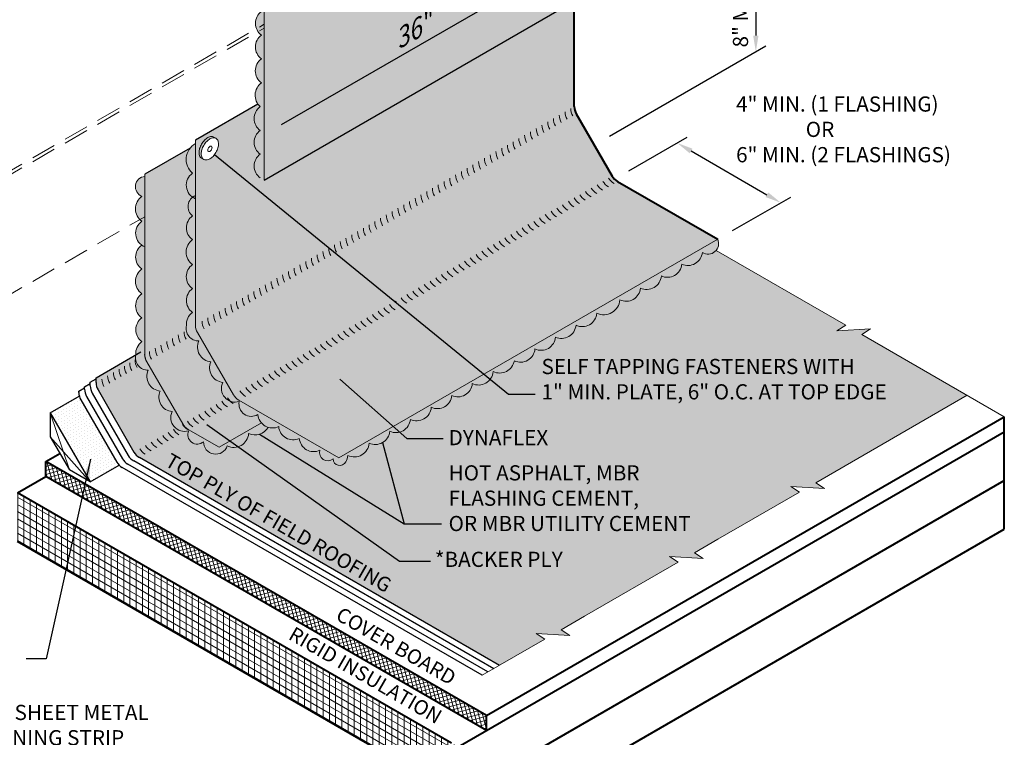
# Model space of a CAD drawing. Extents: x 946.1 to 1023.2, y -447.8 to -355.8.
# Drawn here: x 973.8 to 1023.2, y -416.8 to -380.8 of the extents above; entities that cross this region are included whole.
import ezdxf

# ---------------------------------------------------------------- set-up
doc = ezdxf.new("R2010")
doc.units = 0
doc.header["$MEASUREMENT"] = 0
doc.linetypes.add('HIDDEN', pattern=[0.375, 0.25, -0.125])
doc.layers.get('0').update_dxf_attribs({"linetype": 'CONTINUOUS'})
doc.layers.get('DEFPOINTS').update_dxf_attribs({"linetype": 'CONTINUOUS'})
for name, color, linetype, lineweight in [('A-DETL-001', 1, 'CONTINUOUS', 9), ('A-DETL-002', 2, 'CONTINUOUS', 20), ('A-DETL-003', 3, 'CONTINUOUS', 30), ('A-DETL-004', 4, 'CONTINUOUS', 40), ('A-DETL-DIMS', 11, 'CONTINUOUS', 15), ('A-DETL-HIDD', 30, 'HIDDEN', 15), ('A-DETL-NOTE', 4, 'CONTINUOUS', 15), ('A-DETL-PATT', 11, 'CONTINUOUS', 15)]:
    doc.layers.add(name, color=color, linetype=linetype, lineweight=lineweight)
doc.styles.add('arial', font='arial.ttf')
doc.styles.add('CSTMHAND_STYLUS', font='arial.ttf', dxfattribs={"oblique": 20})
doc.styles.add('JM Detail Standard', font='verdana.ttf', dxfattribs={"height": 0.125})
doc.dimstyles.new('JM-Standard', dxfattribs={"dimtxt": 0.09375, "dimasz": 0.10075, "dimexe": 0.0625, "dimexo": 0.09375, "dimgap": 0.03125, "dimtad": 1, "dimdec": 3, "dimzin": 3, "dimdsep": 46, "dimlunit": 4, "dimtxsty": 'arial', "dimblk": 'ARCHTICK', "dimcen": 0.09375, "dimdle": 0.0625, "dimclrd": 256, "dimclre": 256, "dimclrt": 4, "dimazin": 2, "dimtfac": 0.9, "dimtdec": 3, "dimtmove": 2, "dimatfit": 2, "dimfxl": 1, "dimtfillclr": 256, "dimfrac": 2, "dimtolj": 1, "dimtzin": 0, "dimarcsym": 0})

# ---------------------------------------------------------------- blocks, each defined once
blk = doc.blocks.new('ROOFING NAIL HEAD')
at = {"layer": 'A-DETL-002'}
blk.add_hatch(color=256, dxfattribs=at).paths.add_polyline_path([(0.087, 0.473, -0.106617), (0.267, 0.531, -0.156851), (0.394, 0.504), (0.285, 0.566, 0.156851), (0.159, 0.594, 0.106617), (-0.021, 0.536, 0.072341), (-0.179, 0.411, 0.058752), (-0.327, 0.213, 0.058752), (-0.425, -0.015, 0.072341), (-0.454, -0.214, 0.106617), (-0.412, -0.41, 0.181868), (-0.327, -0.494), (-0.252, -0.537, -0.123186), (-0.303, -0.472, -0.106617), (-0.346, -0.277, -0.072341), (-0.317, -0.077, -0.058752), (-0.219, 0.15, -0.058752), (-0.071, 0.349, -0.072341)])
for p, q in [((0.285, 0.566), (0.412, 0.493)), ((-0.327, -0.494), (-0.199, -0.567))]:
    blk.add_line(p, q, dxfattribs=at)
for points in [[(-0.219, 0.15, 0.058752), (-0.317, -0.077, 0.072341), (-0.346, -0.277, 0.106617), (-0.303, -0.472, 0.181868), (-0.219, -0.557, 0.156851), (-0.092, -0.584, 0.106617), (0.087, -0.527, 0.072341), (0.246, -0.402, 0.058752), (0.394, -0.203, 0.058752), (0.491, 0.024, 0.072341), (0.52, 0.223, 0.106617), (0.481, 0.408, 0.156851), (0.394, 0.504, 0.156851), (0.267, 0.531, 0.106617), (0.087, 0.473, 0.072341), (-0.071, 0.349, 0.058752)], [(0.011, 0.018), (-0.014, -0.039, 0.072341), (-0.021, -0.089, 0.106617), (-0.01, -0.138), (0.011, -0.159), (0.043, -0.166, 0.106617), (0.087, -0.152, 0.072341), (0.127, -0.12), (0.164, -0.071), (0.188, -0.014, 0.072341), (0.196, 0.036, 0.106617), (0.186, 0.082), (0.164, 0.106), (0.132, 0.113, 0.106617), (0.087, 0.098, 0.072341), (0.048, 0.067)]]:
    blk.add_lwpolyline(points, format="xyb", close=True, dxfattribs=at)
for points in [[(0.285, 0.566, 0.156851), (0.159, 0.594, 0.106617), (-0.021, 0.536, 0.072341), (-0.179, 0.411, 0.058752), (-0.327, 0.213, 0.058752)], [(-0.327, 0.213, 0.058752), (-0.425, -0.015, 0.072341), (-0.454, -0.214, 0.106617), (-0.412, -0.41, 0.181868), (-0.327, -0.494, 0.066882)]]:
    blk.add_lwpolyline(points, format="xyb", dxfattribs=at)
blk = doc.blocks.new('*D8')
at = {"layer": 'A-DETL-DIMS', "lineweight": -2, "transparency": 16777216}
for p, q in [((1010.758, -371.411), (1010.758, -381.59)), ((1003.424, -386.63), (1011.258, -382.107))]:
    blk.add_line(p, q, dxfattribs=at)
at = {"layer": 'A-DETL-DIMS', "transparency": 16777216}
for points in [[(1010.892, -371.411), (1010.624, -371.411), (1010.758, -370.605)], [(1010.892, -381.59), (1010.624, -381.59), (1010.758, -382.396)]]:
    blk.add_solid(points, dxfattribs=at)
at = {"layer": 'DEFPOINTS', "color": 0, "transparency": 16777216}
for p in [(1002.674, -375.273), (1010.758, -382.396), (1002.674, -387.063)]:
    blk.add_point(p, dxfattribs=at)
at = {"layer": 'A-DETL-DIMS', "color": 4, "transparency": 16777216, "insert": (1008.478, -372.801), "char_height": 0.75, "attachment_point": 5, "rotation": 270.0011, "style": 'arial'}
blk.add_mtext('\\A1;.', dxfattribs=at)
blk = doc.blocks.new('*D9')
at = {"layer": 'A-DETL-DIMS', "lineweight": -2, "transparency": 16777216}
for p, q in [((1004.398, -388.369), (1007.315, -386.685)), ((1007.514, -387.376), (1011.314, -389.57)), ((1009.595, -391.369), (1012.512, -389.685))]:
    blk.add_line(p, q, dxfattribs=at)
at = {"layer": 'A-DETL-DIMS', "transparency": 16777216}
for points in [[(1007.581, -387.26), (1007.446, -387.493), (1006.815, -386.973)], [(1011.381, -389.454), (1011.246, -389.687), (1012.012, -389.973)]]:
    blk.add_solid(points, dxfattribs=at)
at = {"layer": 'DEFPOINTS', "color": 0, "transparency": 16777216}
for p in [(1003.648, -388.802), (1012.012, -389.973), (1008.845, -391.802)]:
    blk.add_point(p, dxfattribs=at)
at = {"layer": 'A-DETL-DIMS', "color": 4, "transparency": 16777216, "insert": (1001.117, -377.692), "char_height": 0.75, "attachment_point": 5, "rotation": 330, "style": 'arial'}
blk.add_mtext('\\A1;.', dxfattribs=at)
blk = doc.blocks.new('*D11')
at = {"layer": 'A-DETL-DIMS', "lineweight": -2, "transparency": 16777216}
blk.add_line((986.983, -386.052), (1000.789, -378.08), dxfattribs=at)
at = {"layer": 'A-DETL-DIMS', "transparency": 16777216}
for points in [[(1000.705, -377.935), (1000.873, -378.226), (1001.661, -377.577)], [(986.899, -385.906), (987.067, -386.197), (986.11, -386.555)]]:
    blk.add_solid(points, dxfattribs=at)
at = {"layer": 'DEFPOINTS', "color": 0, "transparency": 16777216}
for p in [(1001.661, -377.577), (1003.4, -380.588), (987.849, -389.567)]:
    blk.add_point(p, dxfattribs=at)
at = {"layer": 'A-DETL-DIMS', "color": 4, "transparency": 16777216, "insert": (993.49, -381.381), "char_height": 0.9375, "attachment_point": 5, "rotation": 30, "style": 'arial'}
blk.add_mtext('\\A1;{\\Q30;36"}', dxfattribs=at)
blk = doc.blocks.new('_ArchTick')
at = {"color": 0, "const_width": 0.15}
blk.add_lwpolyline([(-0.5, -0.5), (0.5, 0.5)], dxfattribs=at)

msp = doc.modelspace()

# ---------------------------------------------------------------- hatches: boundary and pattern name
at = {"layer": 'A-DETL-PATT'}
h = msp.add_hatch(dxfattribs=at)
h.set_pattern_fill('DOTS', color=256, scale=2)
h.paths.add_polyline_path([(990.3504, -370.2418), (990.3504, -368.6757, 0.2679492), (989.9754, -368.0262), (985.3687, -365.3665), (981.1224, -367.8182), (985.9791, -370.6222, -0.2679492), (986.1041, -370.8387), (986.1041, -374.1946), (986.1041, -388.8406), (1001.6553, -379.8621), (1001.6553, -365.415), (999.3184, -366.7642), (999.1272, -366.665), (994.4038, -369.392), (994.0956, -368.8581), (994.0956, -368.0796)])
h.paths.add_polyline_path([(983.2221, -367.9965, -0.1066171), (983.0739, -368.1308, -0.0723411), (982.8867, -368.2054, -0.0587519), (982.6409, -368.2344, -0.0587519), (982.395, -368.2054, -0.0723411), (982.2078, -368.1308, -0.1066171), (982.0682, -368.0044, -0.1568512), (982.0285, -367.8808), (982.0285, -367.7558, -0.1568512), (982.0682, -367.6323, -0.1066171), (982.2078, -367.5058, -0.0723411), (982.395, -367.4313, -0.0587519), (982.6409, -367.4023, -0.0587519), (982.8867, -367.4313, -0.0723411), (983.0739, -367.5058, -0.1066171), (983.2135, -367.6323, -0.1568512), (983.2532, -367.7558, -0.0573968), (983.2526, -367.7948), (983.2532, -367.8808, -0.1818683)], flags=16)
h.paths.add_polyline_path([(982.7862, -367.7848, -0.1066171), (982.7491, -367.8183, -0.0723411), (982.7023, -367.837), (982.6409, -367.8442), (982.5794, -367.837, -0.0723411), (982.5326, -367.8183, -0.186023), (982.4821, -367.7558, -0.186023), (982.5326, -367.6933, -0.0723411), (982.5794, -367.6747), (982.6409, -367.6675), (982.7023, -367.6747, -0.0723411), (982.7491, -367.6933, -0.1642957), (982.7963, -367.747)], flags=0)
h = msp.add_hatch(color=256, dxfattribs=at)
h.paths.add_polyline_path([(986.1041, -371.3592, 0.5014352), (985.9758, -373.0855, 0.5205671), (985.9758, -374.3309, 0.5205671), (985.9758, -375.5467, 0.5205671), (985.9758, -376.7817, 0.520567), (985.9758, -377.9766, 0.520567), (985.9758, -379.1693, 0.520567), (985.9758, -380.3813, 0.5205671), (985.9758, -381.5635, 0.2636701), (985.6676, -382.2109), (986.1041, -381.9674)])
edge = h.paths.add_edge_path()
edge.add_line((985.9121, -388.7218), (986.1041, -388.7611))
edge.add_line((986.1041, -388.7611), (986.1041, -381.9674))
edge.add_line((986.1041, -381.9674), (985.6676, -382.2109))
edge.add_arc((986.3928, -382.1591), 0.7271, 184.08402, 235)
edge.add_arc((986.3977, -383.3573), 0.7357, 125, 235)
edge.add_arc((986.4107, -384.5812), 0.7584, 125, 228.89139)
edge.add_arc((986.3302, -385.7497), 0.7289, 125, 235)
edge.add_arc((986.3292, -386.9424), 0.7271, 125, 235)
edge.add_arc((986.3266, -388.1299), 0.7226, 125, 235)
h = msp.add_hatch(dxfattribs=at)
h.set_pattern_fill('DOTS', color=256, scale=2)
h.set_pattern_definition([(0, (0, 3.00105), (0.0625, 0.125), [0, -0.125])])
h.paths.add_polyline_path([(986.1041, -388.8406), (986.1041, -381.217), (985.8021, -381.3913, 0.0853496), (985.9758, -381.5635, 0.520567), (985.9758, -382.7547, 0.5205671), (985.9758, -383.96, 0.4162339), (985.7925, -385.0205), (982.6623, -386.8277), (982.6623, -396.1063, 0.1316525), (982.7628, -396.4813), (984.5618, -399.5973, 0.1316525), (984.8364, -399.8718), (989.8516, -402.7674), (1008.8446, -391.8018), (1003.8294, -388.9062, -0.1316525), (1003.5548, -388.6317), (1001.7558, -385.5157, -0.1316525), (1001.6553, -385.1407), (1001.6553, -379.8621)])
h.paths.add_polyline_path([(983.3835, -387.7697, -0.1066171), (983.2041, -387.8274, -0.1568512), (983.0773, -387.8001, -0.0573968), (983.0439, -387.78), (982.969, -387.7376, -0.1818683), (982.8844, -387.6528, -0.1066171), (982.8422, -387.4572, -0.0723411), (982.8712, -387.2579, -0.0587519), (982.969, -387.0305, -0.0587519), (983.1171, -386.832, -0.0723411), (983.2752, -386.7072, -0.1066171), (983.4546, -386.6496, -0.1568512), (983.5814, -386.6769), (983.6896, -386.7394, -0.1568512), (983.7768, -386.8356, -0.1066171), (983.8165, -387.0197, -0.0723411), (983.7875, -387.2191, -0.0587519), (983.6896, -387.4465, -0.0587519), (983.5416, -387.645, -0.0723411)], flags=16)
h.paths.add_polyline_path([(983.423, -387.3635, -0.0723411), (983.3835, -387.3947, -0.1642957), (983.3134, -387.4088), (983.2858, -387.3811, -0.1066171), (983.2752, -387.3322, -0.0723411), (983.2825, -387.2824), (983.3069, -387.2255), (983.3439, -387.1759, -0.0723411), (983.3835, -387.1447, -0.186023), (983.4628, -387.1323, -0.186023), (983.4917, -387.2072, -0.0723411), (983.4845, -387.2571), (983.46, -387.3139)], flags=0)
h = msp.add_hatch(dxfattribs=at)
h.set_pattern_fill('DOTS', color=256, scale=2.5, style=0)
h.set_pattern_definition([(0, (0, 3.00105), (0.078125, 0.15625), [0, -0.15625])])
h.paths.add_polyline_path([(981.491, -400.4448, -0.520567), (980.8954, -399.4133, -0.5205671), (980.2928, -398.3694, -0.494017), (979.672, -397.5932, -0.2693225), (979.9766, -396.9355, -0.520567), (979.9766, -395.7443, -0.5205671), (979.9766, -394.539, -0.5066106), (979.9709, -393.2886, -0.5186084), (979.9672, -392.1, -0.5155848), (979.9766, -390.9015, -0.5066106), (979.9709, -389.6511, -0.7850562), (980.1232, -388.6502), (980.1232, -388.5436), (982.3913, -387.2341, -0.0991958), (982.6623, -387.007), (982.6623, -396.1063, 0.1316525), (982.7628, -396.4813), (984.5618, -399.5973, 0.143242), (984.8663, -399.8882, 0.6820918), (985.7924, -400.5953, 0.3059475), (986.3108, -401.2349, -0.3669225), (985.3272, -401.552, -0.520567), (984.2576, -402.1695, -0.8560493), (983.0669, -401.9537, -0.8093657), (982.3144, -401.4079, -0.6525581)])
at = {"layer": 'A-DETL-PATT', "linetype": 'HIDDEN'}
msp.add_hatch(color=256, dxfattribs=at).paths.add_polyline_path([(982.6623, -387.007, 0.5284964), (982.5157, -388.4866, 0.5229935), (982.5203, -389.695, -0.0689619), (982.6623, -389.6144), (982.6623, -389.5337)])
h = msp.add_hatch(color=256, dxfattribs=at)
h.paths.add_polyline_path([(980.1232, -388.6502, 0.7850562), (979.9709, -389.6511, 0.4532), (979.8751, -390.8133), (980.1232, -390.67)])
h.paths.add_polyline_path([(980.1232, -390.67), (979.8751, -390.8133, 0.0434375), (979.9766, -390.9015, 0.5155848), (979.9672, -392.1, -0.0015423), (979.9709, -392.0975, -0.4056673), (980.1232, -391.3704)])
h = msp.add_hatch(color=256, dxfattribs=at)
edge = h.paths.add_edge_path()
edge.add_arc((1008.4096, -392.0705), 0.5113, 321.2266, 391.70017)
edge.add_line((1008.8446, -391.8018), (989.8516, -402.7674))
edge.add_line((989.8516, -402.7674), (984.8364, -399.8718))
edge.add_arc((985.2114, -399.2223), 0.75, 210, 240, ccw=False)
edge.add_line((984.5618, -399.5973), (982.7628, -396.4813))
edge.add_arc((983.4123, -396.1063), 0.75, 180, 210, ccw=False)
edge.add_line((982.6623, -396.1063), (982.6623, -389.6144))
edge.add_arc((982.8825, -390.1671), 0.595, 111.71513, 231.94333)
edge.add_arc((982.9327, -391.2312), 0.7271, 125, 234.44497)
edge.add_arc((982.9715, -392.4458), 0.7754, 126.52895, 233.99798)
edge.add_arc((982.9377, -393.6757), 0.7357, 125, 235)
edge.add_arc((982.9327, -394.8739), 0.7271, 125, 235)
edge.add_arc((982.9296, -396.0607), 0.7216, 125, 185.29356)
edge.add_arc((982.8184, -396.2779), 0.6258, 166.07041, 271.23103)
edge.add_arc((983.4986, -397.2144), 0.7357, 155, 265)
edge.add_arc((984.0935, -398.2546), 0.7271, 155, 265)
edge.add_arc((984.6536, -399.2793), 0.6921, 154.27439, 286.78152)
edge.add_arc((985.4679, -400.0603), 0.6258, 169.10374, 301.23103)
edge.add_arc((986.5253, -400.5312), 0.7357, 185, 295)
edge.add_arc((987.5605, -401.1346), 0.7271, 185, 295)
edge.add_arc((988.5867, -401.7307), 0.7216, 185, 295)
edge.add_arc((989.2995, -402.488), 0.4207, 165.78715, 307.96966)
edge.add_arc((989.8965, -402.8097), 0.3384, 181.68814, 332.55862)
edge.add_arc((989.5605, -402.5838), 0.7421, 329.03158, 355)
edge.add_arc((990.6184, -401.9652), 0.7539, 245, 355)
edge.add_arc((991.6776, -401.3699), 0.7293, 245, 355)
edge.add_arc((992.7118, -400.7737), 0.728, 245, 355)
edge.add_arc((993.7497, -400.1667), 0.7398, 245, 355)
edge.add_arc((994.7916, -399.5771), 0.7216, 245, 355)
edge.add_arc((995.8178, -398.9811), 0.7271, 245, 355)
edge.add_arc((996.853, -398.3777), 0.7357, 245, 355)
edge.add_arc((997.9064, -397.7545), 0.7584, 245, 348.89139)
edge.add_arc((998.9586, -397.24), 0.7289, 245, 355)
edge.add_arc((999.9921, -396.6445), 0.7271, 245, 355)
edge.add_arc((1001.0217, -396.053), 0.7226, 245, 355)
edge.add_arc((1002.0525, -395.4493), 0.7357, 245, 355)
edge.add_arc((1003.1302, -394.7738), 0.816, 245, 355)
edge.add_arc((1004.2495, -394.188), 0.7248, 245, 355)
edge.add_arc((1005.284, -393.5804), 0.74, 245.0213, 354.9787)
edge.add_arc((1006.3262, -392.9911), 0.7216, 245, 355)
edge.add_arc((1007.3523, -392.3951), 0.7271, 245, 355)
edge.add_arc((1008.3909, -391.8689), 0.6681, 241.93604, 308.65547)
h = msp.add_hatch(color=256, dxfattribs=at)
h.paths.add_polyline_path([(980.1232, -391.3704, 0.4056673), (979.9709, -392.0975, 0.520567), (979.9709, -393.2886, 0.5066106), (979.9766, -394.539, 0.5205671), (979.9766, -395.7443, 0.520567), (979.9766, -396.9355, 0.2718693), (979.6726, -397.6), (979.6699, -397.6015, 0.4897487), (980.2928, -398.3694, 0.5205671), (980.8954, -399.4133, 0.520567), (981.491, -400.4448, 0.6525581), (982.3144, -401.4079, 0.8093657), (983.0669, -401.9537, 0.8560493), (984.2576, -402.1695, 0.1501804), (984.6962, -402.2305), (984.3311, -401.9547), (983.8484, -402.2333), (982.2973, -401.3378, -0.1316525), (982.0228, -401.0633), (980.2237, -397.9472, -0.1316525), (980.1232, -397.5722)])
h.paths.add_polyline_path([(985.3272, -401.552, 0.3669225), (986.3108, -401.2349, -0.1424139), (985.9669, -401.0102), (984.3311, -401.9547), (984.6962, -402.2305, 0.3435299)])
at = {"layer": 'A-DETL-PATT'}
h = msp.add_hatch(dxfattribs=at)
h.set_pattern_fill('DOTS', color=256, scale=2.5)
h.paths.add_polyline_path([(1021.3584, -399.6299), (1016.0761, -396.5801), (1016.5134, -396.2914), (1014.8268, -396.4001), (1015.2642, -396.1114), (1008.7678, -392.3607, -0.3802424), (1008.0766, -392.4585, -0.520567), (1007.0451, -393.054, -0.5205671), (1006.0212, -393.6452, -0.5203309), (1004.9716, -394.2512, -0.520567), (1003.9432, -394.8449, -0.520567), (1002.7854, -395.5134, -0.5205671), (1001.7415, -396.116, -0.5205671), (1000.7164, -396.7079, -0.5205671), (999.6848, -397.3035, -0.5205671), (998.6506, -397.9006, -0.4871461), (997.5859, -398.4418, -0.5205671), (996.5421, -399.0444, -0.520567), (995.5105, -399.64, -0.5205671), (994.4867, -400.2311, -0.520567), (993.437, -400.8372, -0.520567), (992.4041, -401.4335, -0.5205671), (991.3694, -402.0309, -0.520567), (990.2998, -402.6485, -0.113796), (990.1968, -402.9656, -0.7733792), (989.5583, -402.8197, -0.7144953), (988.8917, -402.3847, -0.520567), (987.8678, -401.7936, -0.520567), (986.8362, -401.198, -0.185134), (986.3108, -401.2349, -0.3669225), (985.3272, -401.552, -0.520567), (984.2576, -402.1695, -0.8560493), (983.0669, -401.9537, -0.8093657), (982.3144, -401.4079, -0.6525581), (981.491, -400.4448, -0.520567), (980.8954, -399.4133, -0.5205671), (980.2928, -398.3694, -0.4897487), (979.6699, -397.6015), (977.6767, -398.7523), (977.6767, -398.9847, 0.1316525), (977.7772, -399.3597), (979.5762, -402.4758, 0.1316525), (979.8508, -402.7503), (997.9022, -413.1723), (1000.1834, -411.8552), (999.7461, -411.5665), (1001.4327, -411.6752), (1000.9953, -411.3865), (1002.1702, -410.7082), (1006.8666, -407.9967), (1006.4293, -407.708), (1008.1158, -407.8167), (1007.6785, -407.528), (1008.8533, -406.8497), (1012.9524, -404.4831), (1012.515, -404.1943), (1014.2016, -404.3031), (1013.7643, -404.0143)])
h = msp.add_hatch(dxfattribs=at)
h.set_pattern_fill('DOTS', color=256, scale=2.5, angle=30, style=0)
h.set_pattern_definition([(30, (0, -0.24008), (-0.010466765, 0.17437897), [0, -0.15625])])
h.paths.add_polyline_path([(976.9151, -399.8574, -0.0679201), (976.8384, -399.6697), (975.3838, -400.5095), (977.3838, -403.9736), (978.8384, -403.1338, -0.0679201), (978.7142, -402.9735)])
h = msp.add_hatch(dxfattribs=at)
h.set_pattern_fill('ANSI37', color=256, scale=1.5, angle=60)
h.set_pattern_definition([(105, (0, -0.24008), (-0.181111092, -0.04852857), []), (195, (0, -0.24008), (0.04852857, -0.181111092), [])])
h.paths.add_polyline_path([(975.1668, -402.9442), (975.1668, -403.6942), (997.2504, -416.4442), (997.2504, -415.6942)])
h = msp.add_hatch(dxfattribs=at)
h.set_pattern_fill('ANSI31', color=256, scale=2.5, angle=45)
h.set_pattern_definition([(90, (0, -0.24008), (-0.3125, 6e-17), [])])
h.paths.add_polyline_path([(973.7437, -404.5158), (973.7437, -406.9615), (995.8274, -419.7115), (995.8274, -417.2658), (995.5026, -417.0783)])
h = msp.add_hatch(dxfattribs=at)
h.set_pattern_fill('ANSI31', color=256, scale=2.5, angle=105)
h.set_pattern_definition([(150, (0, -0.24008), (-0.15625, -0.27063294), [])])
h.paths.add_polyline_path([(995.8274, -419.7115), (995.8274, -417.2658), (995.5026, -417.0783), (973.7437, -404.5158), (973.7437, -406.9615)])

# ---------------------------------------------------------------- linework, layer by layer
at = {"layer": 'A-DETL-001'}
for p, q in [((975.3838, -400.5095), (976.3446, -403.3736)), ((977.3838, -403.9736), (975.3838, -401.7095))]:
    msp.add_line(p, q, dxfattribs=at)
at = {"layer": 'A-DETL-002'}
for centre, start, end in [((1001.9414, -385.4085), 180, 210), ((1002.2288, -385.2426), 180, 210), ((1001.0715, -385.9108), 180, 210), ((1001.3588, -385.7449), 180, 210), ((1001.6541, -385.5744), 180, 210), ((1000.2094, -386.4085), 180, 210), ((1000.4967, -386.2426), 180, 210), ((1000.7841, -386.0767), 180, 210), ((999.3394, -386.9108), 180, 210), ((999.6268, -386.7449), 180, 210), ((999.9141, -386.579), 180, 210), ((998.4773, -387.4085), 180, 210), ((998.7647, -387.2426), 180, 210), ((999.052, -387.0767), 180, 210), ((997.6074, -387.9108), 180, 210), ((997.9026, -387.7403), 180, 210), ((998.19, -387.5744), 180, 210), ((996.7453, -388.4085), 180, 210), ((997.0326, -388.2426), 180, 210), ((997.32, -388.0767), 180, 210), ((995.8753, -388.9108), 180, 210), ((996.1627, -388.7449), 180, 210), ((996.4579, -388.5744), 180, 210), ((1003.7405, -388.5245), 210, 240), ((1004.0278, -388.3586), 210, 240), ((995.0053, -389.4131), 180, 210), ((995.2927, -389.2472), 180, 210), ((995.58, -389.0813), 180, 210), ((1002.8705, -389.0268), 210, 240), ((1003.1578, -388.8609), 210, 240), ((1003.4531, -388.6904), 210, 240), ((994.1433, -389.9108), 180, 210), ((994.4306, -389.7449), 180, 210), ((994.718, -389.579), 180, 210), ((1002.0084, -389.5245), 210, 240), ((1002.2958, -389.3586), 210, 240), ((1002.5831, -389.1927), 210, 240), ((993.2733, -390.4131), 180, 210), ((993.5606, -390.2472), 180, 210), ((993.8559, -390.0767), 180, 210), ((1001.1384, -390.0268), 210, 240), ((1001.4258, -389.8609), 210, 240), ((1001.7132, -389.695), 210, 240), ((992.4033, -390.9153), 180, 210), ((992.6906, -390.7494), 180, 210), ((992.978, -390.5835), 180, 210), ((1000.2685, -390.5291), 210, 240), ((1000.5637, -390.3586), 210, 240), ((1000.8511, -390.1927), 210, 240), ((991.5412, -391.4131), 180, 210), ((991.8286, -391.2472), 180, 210), ((992.1159, -391.0813), 180, 210), ((999.4064, -391.0268), 210, 240), ((999.6937, -390.8609), 210, 240), ((999.9811, -390.695), 210, 240), ((990.6712, -391.9153), 180, 210), ((990.9586, -391.7494), 180, 210), ((991.2459, -391.5835), 180, 210), ((998.5364, -391.5291), 210, 240), ((998.8238, -391.3632), 210, 240), ((999.119, -391.1927), 210, 240), ((989.8012, -392.4176), 180, 210), ((990.0965, -392.2472), 180, 210), ((990.3839, -392.0813), 180, 210), ((997.6743, -392.0268), 210, 240), ((997.9617, -391.8609), 210, 240), ((998.2491, -391.695), 210, 240), ((988.9392, -392.9153), 180, 210), ((989.2265, -392.7494), 180, 210), ((989.5139, -392.5835), 180, 210), ((996.8044, -392.5291), 210, 240), ((997.0917, -392.3632), 210, 240), ((997.3791, -392.1973), 210, 240), ((988.0692, -393.4176), 180, 210), ((988.3566, -393.2517), 180, 210), ((988.6518, -393.0813), 180, 210), ((995.9344, -393.0314), 210, 240), ((996.2296, -392.8609), 210, 240), ((996.517, -392.695), 210, 240), ((987.2071, -393.9153), 180, 210), ((987.4945, -393.7494), 180, 210), ((987.7818, -393.5835), 180, 210), ((995.0723, -393.5291), 210, 240), ((995.3597, -393.3632), 210, 240), ((995.647, -393.1973), 210, 240), ((986.3371, -394.4176), 180, 210), ((986.6245, -394.2517), 180, 210), ((986.9119, -394.0858), 180, 210), ((994.2023, -394.0314), 210, 240), ((994.4897, -393.8655), 210, 240), ((994.7849, -393.695), 210, 240), ((985.4672, -394.9199), 180, 210), ((985.7624, -394.7494), 180, 210), ((986.0498, -394.5835), 180, 210), ((993.3403, -394.5291), 210, 240), ((993.6276, -394.3632), 210, 240), ((993.915, -394.1973), 210, 240), ((984.6051, -395.4176), 180, 210), ((984.8925, -395.2517), 180, 210), ((985.1877, -395.0813), 180, 210), ((992.4703, -395.0314), 210, 240), ((992.7576, -394.8655), 210, 240), ((993.045, -394.6996), 210, 240), ((983.743, -395.9153), 180, 210), ((984.0304, -395.7494), 180, 210), ((984.3177, -395.5835), 180, 210), ((991.6003, -395.5337), 210, 240), ((991.8956, -395.3632), 210, 240), ((992.1829, -395.1973), 210, 240), ((983.4123, -396.1063), 180, 210), ((983.4123, -396.1063), 180, 210), ((990.7382, -396.0314), 210, 240), ((991.0256, -395.8655), 210, 240), ((991.3129, -395.6996), 210, 240), ((982.255, -396.7745), 180, 210), ((982.5503, -396.604), 180, 210), ((982.8376, -396.4381), 180, 210), ((989.8682, -396.5337), 210, 240), ((990.1556, -396.3678), 210, 240), ((990.4509, -396.1973), 210, 240), ((981.3929, -397.2722), 180, 210), ((981.6803, -397.1063), 180, 210), ((981.9755, -396.9358), 180, 210), ((989.0062, -397.0314), 210, 240), ((989.2935, -396.8655), 210, 240), ((989.5809, -396.6996), 210, 240), ((980.3873, -397.8528), 180, 210), ((980.8594, -397.5802), 180, 210), ((980.8732, -397.5722), 180, 210), ((981.1056, -397.4381), 180, 210), ((988.4235, -397.3678), 210, 240), ((988.7109, -397.2019), 210, 240), ((979.5841, -398.3165), 180, 210), ((979.8518, -398.1619), 180, 210), ((980.1196, -398.0074), 180, 210), ((987.5615, -397.8655), 210, 240), ((987.8488, -397.6996), 210, 240), ((988.1362, -397.5337), 210, 240), ((978.722, -398.8143), 180, 210), ((979.0093, -398.6483), 180, 210), ((979.2967, -398.4824), 180, 210), ((986.6915, -398.3678), 210, 240), ((986.9868, -398.1973), 210, 240), ((987.2741, -398.0314), 210, 240), ((985.8294, -398.8655), 210, 240), ((986.1168, -398.6996), 210, 240), ((986.4041, -398.5337), 210, 240), ((984.924, -399.3882), 210, 240), ((985.2114, -399.2223), 210, 240), ((985.2114, -399.2223), 210, 240), ((985.5421, -399.0314), 210, 240), ((984.0619, -399.8859), 210, 240), ((984.3493, -399.72), 210, 240), ((984.6367, -399.5541), 210, 240), ((983.192, -400.3882), 210, 240), ((983.4793, -400.2223), 210, 240), ((983.7746, -400.0518), 210, 240), ((982.206, -400.9575), 210, 240), ((982.6585, -400.6962), 210, 240), ((982.6723, -400.6883), 210, 240), ((982.9046, -400.5541), 210, 240), ((981.3831, -401.4326), 210, 240), ((981.6704, -401.2667), 210, 240), ((981.9382, -401.1121), 210, 240), ((980.521, -401.9303), 210, 240), ((980.8084, -401.7644), 210, 240), ((981.0957, -401.5985), 210, 240)]:
    msp.add_arc(centre, 0.75, start, end, dxfattribs=at)
at = {"layer": 'A-DETL-003'}
for p, q in [((986.1041, -388.8406), (1001.6553, -379.8621)), ((977.6767, -398.7523), (979.9281, -397.4525)), ((977.3894, -398.9719), (977.6767, -398.806)), ((977.6767, -398.9847), (977.6767, -398.7523)), ((976.8146, -399.4178), (977.102, -399.2519)), ((977.102, -399.1969), (977.3894, -399.031)), ((977.102, -399.3165), (977.102, -399.1969)), ((977.3894, -399.1506), (977.3894, -398.9719)), ((977.7772, -399.3597), (979.5762, -402.4758)), ((975.3838, -400.5095), (976.8384, -399.6697)), ((976.8146, -399.4824), (976.8146, -399.4178)), ((976.8146, -399.4824), (976.8146, -399.4178)), ((976.9151, -399.8574), (978.7142, -402.9735)), ((976.9151, -399.8574), (978.7142, -402.9735)), ((977.2025, -399.6915), (979.0015, -402.8076)), ((977.4898, -399.5256), (979.2889, -402.6417)), ((975.3838, -400.5095), (977.3838, -403.9736)), ((975.3838, -400.5095), (975.3838, -401.7095)), ((975.3838, -401.7095), (976.3446, -403.3736)), ((997.9022, -413.1723), (979.8508, -402.7503)), ((977.3838, -403.9736), (978.8384, -403.1338)), ((997.0402, -413.67), (978.9887, -403.248)), ((997.0402, -413.67), (978.9887, -403.248)), ((997.3275, -413.5041), (979.276, -403.0821)), ((997.6149, -413.3382), (979.5634, -402.9162)), ((977.3838, -403.9736), (976.3446, -403.3736))]:
    msp.add_line(p, q, dxfattribs=at)
for points in [[(985.7925, -385.0205), (982.6623, -386.8277)], [(982.3913, -387.2341), (980.1232, -388.5436)]]:
    msp.add_lwpolyline(points, dxfattribs=at)
for centre, start, end in [((977.852, -399.3165), 180, 210), ((977.852, -399.3165), 180, 210), ((978.1394, -399.1506), 180, 210), ((978.4267, -398.9847), 180, 210), ((977.5646, -399.4824), 180, 210), ((977.5646, -399.4824), 180, 210), ((979.651, -402.4326), 210, 240), ((979.9384, -402.2667), 210, 240), ((980.2258, -402.1008), 210, 240), ((979.3637, -402.5985), 210, 240)]:
    msp.add_arc(centre, 0.75, start, end, dxfattribs=at)
at = {"layer": 'A-DETL-004'}
for p, q in [((1001.6553, -385.1407), (1001.6553, -365.415)), ((1001.7558, -385.5157), (1003.5548, -388.6317)), ((1003.8294, -388.9062), (1008.8446, -391.8018)), ((997.2504, -415.6942), (1023.2165, -400.7027)), ((1023.2165, -406.3441), (1023.2165, -400.7027)), ((995.8274, -417.2658), (1023.2165, -401.4527)), ((975.1668, -402.9442), (975.8642, -402.5415)), ((997.2504, -415.6942), (975.1668, -402.9442)), ((975.1668, -403.6942), (975.1668, -402.9442)), ((973.7437, -404.5158), (975.1668, -403.6942)), ((997.2504, -416.4442), (975.1668, -403.6942)), ((989.5702, -423.3241), (1023.2165, -403.8984)), ((995.5026, -417.0783), (973.7437, -404.5158)), ((993.8063, -423.3241), (1023.2165, -406.3441)), ((995.8274, -419.7115), (973.7437, -406.9615)), ((997.2504, -416.4442), (997.2504, -415.6942))]:
    msp.add_line(p, q, dxfattribs=at)
for centre, start, end in [((1002.4053, -385.1407), 180, 210), ((1004.2044, -388.2567), 210, 240)]:
    msp.add_arc(centre, 0.75, start, end, dxfattribs=at)
at = {"layer": 'A-DETL-HIDD', "ltscale": 5}
for p, q in [((972.8781, -388.6585), (986.1041, -381.0225)), ((972.8781, -388.853), (986.1041, -381.217)), ((972.8781, -394.853), (980.1232, -390.67))]:
    msp.add_line(p, q, dxfattribs=at)
at = {"layer": 'A-DETL-NOTE'}
for points in [[(1023.2165, -400.7027), (1016.0761, -396.5801), (1016.5134, -396.2914), (1014.8268, -396.4001), (1015.2642, -396.1114), (1008.7678, -392.3607)], [(997.0402, -413.67), (1000.1834, -411.8552), (999.7461, -411.5665), (1001.4327, -411.6752), (1000.9953, -411.3865), (1002.1702, -410.7082), (1006.8666, -407.9967), (1006.4293, -407.708), (1008.1158, -407.8167), (1007.6785, -407.528), (1008.8533, -406.8497), (1012.9524, -404.4831), (1012.515, -404.1943), (1014.2016, -404.3031), (1013.7643, -404.0143), (1021.3584, -399.6299)]]:
    msp.add_lwpolyline(points, dxfattribs=at)
at = {"layer": 'A-DETL-PATT'}
for p, q in [((986.1041, -388.8406), (986.1041, -370.8387)), ((982.6623, -396.1063), (982.6623, -386.8277)), ((980.1232, -388.5436), (980.1232, -397.5722)), ((982.6623, -396.1063), (982.6623, -389.5337)), ((982.7628, -396.4813), (984.5618, -399.5973)), ((982.7628, -396.4813), (984.5618, -399.5973)), ((980.2237, -397.9472), (982.0228, -401.0633)), ((989.8516, -402.7674), (984.8364, -399.8718)), ((985.9669, -401.0102), (983.8484, -402.2333))]:
    msp.add_line(p, q, dxfattribs=at)
for points in [[(985.9121, -388.7218, -0.5205671), (985.9121, -387.538, -0.5205671), (985.9121, -386.3468, -0.5205671), (985.9121, -385.1526, -0.4871461), (985.9758, -383.96, -0.5205671), (985.9758, -382.7547, -0.520567), (985.9758, -381.5635, -0.5205671), (985.9758, -380.3813, -0.520567), (985.9758, -379.1693, -0.520567), (985.9758, -377.9766, -0.5205671), (985.9758, -376.7817, -0.5205671), (985.9758, -375.5467, -0.5205671), (985.9758, -374.3309, -0.5205671), (985.9758, -373.0855, -0.5014352), (986.1041, -371.3592)], [(982.6623, -389.7714, -0.5950611), (982.5157, -388.4866, -0.5284964), (982.6623, -387.007)], [(980.1232, -392.1863, -0.5950611), (979.9766, -390.9015, -0.5066106), (979.9709, -389.6511, -0.7850562), (980.1232, -388.6502)], [(1008.8446, -391.8018, -0.7551465), (1008.0766, -392.4585, -0.520567), (1007.0451, -393.054, -0.5205671), (1006.0212, -393.6452, -0.5203309), (1004.9716, -394.2512, -0.520567), (1003.9432, -394.8449, -0.520567), (1002.7854, -395.5134, -0.5205671), (1001.7415, -396.116, -0.5205671), (1000.7164, -396.7079, -0.5205671), (999.6848, -397.3035, -0.5205671), (998.6506, -397.9006, -0.4871461), (997.5859, -398.4418, -0.5205671), (996.5421, -399.0444, -0.520567), (995.5105, -399.64, -0.5205671), (994.4867, -400.2311, -0.520567), (993.437, -400.8372, -0.520567), (992.4041, -401.4335, -0.5205671), (991.3694, -402.0309, -0.5205671), (990.2998, -402.6485, -0.113796), (990.1968, -402.9656, -0.7733792), (989.5583, -402.8197, -0.7144953), (988.8917, -402.3847, -0.5205671), (987.8678, -401.7936, -0.520567), (986.8362, -401.198, -0.5205671), (985.7924, -400.5953, -0.6501976), (984.8535, -399.942, -0.6525581), (984.0301, -398.9789, -0.520567), (983.4345, -397.9473, -0.5205671), (982.8319, -396.9035, -0.494017), (982.2111, -396.1272, -0.2693225), (982.5157, -395.4695, -0.520567), (982.5157, -394.2784, -0.5205671), (982.5157, -393.0731, -0.5066106), (982.5099, -391.8227, -0.5174929), (982.5157, -390.6356, -0.5786786), (982.6623, -389.6144)], [(982.3144, -401.4079, -0.6525581), (981.491, -400.4448, -0.520567), (980.8954, -399.4133, -0.5205671), (980.2928, -398.3694, -0.494017), (979.672, -397.5932, -0.2693225), (979.9766, -396.9355, -0.520567), (979.9766, -395.7443, -0.5205671), (979.9766, -394.539, -0.5066106), (979.9709, -393.2886, -0.5186084), (979.9672, -392.1, -0.5186084)], [(986.3108, -401.2349, -0.3669225), (985.3272, -401.552, -0.520567), (984.2576, -402.1695, -0.8560493), (983.0669, -401.9537, -0.8093657), (982.3144, -401.4079)]]:
    msp.add_lwpolyline(points, format="xyb", dxfattribs=at)
for points in [[(1008.8446, -391.8018), (989.8516, -402.7674)], [(983.8484, -402.2333), (982.2973, -401.3378)]]:
    msp.add_lwpolyline(points, dxfattribs=at)

# ---------------------------------------------------------------- block references
at = {"layer": 'A-DETL-002'}
msp.add_blockref('ROOFING NAIL HEAD', (983.296, -387.2432), dxfattribs=at)

# ---------------------------------------------------------------- texts
at = {"layer": 'A-DETL-NOTE', "style": 'CSTMHAND_STYLUS', "oblique": 30}
for s, p in [('TOP PLY OF FIELD ROOFING', (981.0785, -403.1266)), ('COVER BOARD', (989.6375, -410.8409)), ('RIGID INSULATION', (987.2702, -411.825))]:
    msp.add_text(s, height=0.729679, rotation=330, dxfattribs=at).set_placement(p)
at = {"layer": 'A-DETL-NOTE', "insert": (1009.6075, -382.1837), "char_height": 0.761719, "attachment_point": 1, "rotation": 90, "style": 'JM Detail Standard'}
msp.add_mtext_dynamic_manual_height_columns('8" MIN. TO 24" MAX.', width=14.671461, gutter_width=0.5, heights=[0], dxfattribs=at)
at = {"layer": 'A-DETL-NOTE', "attachment_point": 1, "style": 'JM Detail Standard'}
for s, width, insert, char_height in [('4" MIN. (1 FLASHING)\\P               OR\\P6" MIN. (2 FLASHINGS)', 14.671461, (1009.7679, -384.6405), 0.761719), ('SELF TAPPING FASTENERS WITH\\P1" MIN. PLATE, 6" O.C. AT TOP EDGE', 29.165887, (1000.0113, -397.8035), 0.761719), ('DYNAFLEX', 29.165887, (995.3526, -401.3698), 0.76172), ('HOT ASPHALT, MBR\\PFLASHING CEMENT, \\POR MBR UTILITY CEMENT', 29.165887, (995.3526, -403.1373), 0.761719), ('*BACKER PLY', 29.165887, (994.663, -407.4738), 0.761719)]:
    msp.add_mtext_dynamic_manual_height_columns(s, width=width, gutter_width=0.5, heights=[0], dxfattribs=dict(at, insert=insert, char_height=char_height))
at = {"layer": 'A-DETL-NOTE', "insert": (966.2557, -415.1519), "char_height": 0.761719, "width": 29.165887, "attachment_point": 1, "style": 'JM Detail Standard'}
msp.add_mtext('6" WIDE 22 GA. SHEET METAL \\PBACKER FASTENING STRIP', dxfattribs=at)

# ---------------------------------------------------------------- dimensions: what is measured, and where the dimension line sits
at = {"layer": 'A-DETL-DIMS'}
for base, p1, p2, angle, override, picture, middle in [((1010.7581, -382.3956), (1002.674, -375.2726), (1002.6742, -387.0628), 270.00111, {"dimscale": 8, "dimsah": 1, "dimse1": 1}, '*D8', (1008.4782, -372.8012)), ((1012.0116, -389.9733), (1003.6485, -388.8018), (1008.8446, -391.8018), 330, {"dimscale": 8, "dimsah": 1}, '*D9', (1001.1167, -377.6919))]:
    dim = msp.add_linear_dim(base=base, p1=p1, p2=p2, angle=angle, text='.', dimstyle='JM-Standard', override=override, dxfattribs=at)
    dim.commit()
    dim.dimension.update_dxf_attribs({"geometry": picture, "text_midpoint": middle, "dimtype": 161})
dim = msp.add_aligned_dim(p1=(987.8487, -389.5667), p2=(1003.3999, -380.5882), distance=3.4773, text='{\\Q30;36"}', dimstyle='JM-Standard', override={"dimscale": 10, "dimsah": 1, "dimse1": 1, "dimse2": 1}, dxfattribs=at)
dim.commit()
dim.dimension.update_dxf_attribs({"geometry": '*D11', "text_midpoint": (993.4899, -381.3805)})

# ---------------------------------------------------------------- leaders
at = {"layer": 'A-DETL-NOTE'}
for points in [[(983.6215, -387.5501), (998.353, -399.5782), (999.6986, -399.5782)], [(989.8978, -398.8196), (993.2618, -401.7971), (995.0879, -401.7971)], [(983.2344, -401.0926), (992.895, -407.9433), (994.4477, -407.9433)], [(985.8771, -401.5739), (993.1176, -406.0715), (994.9918, -406.0715)], [(992.0422, -402.0016), (993.1176, -406.0715)], [(977.404, -402.8309), (975.1724, -412.8429), (974.181, -412.8429)]]:
    msp.add_leader(points, dimstyle='JM-Standard', override={"dimscale": 10, "dimgap": 0.03125, "dimtad": 0}, dxfattribs=at)

doc.saveas('drawing.dxf')
